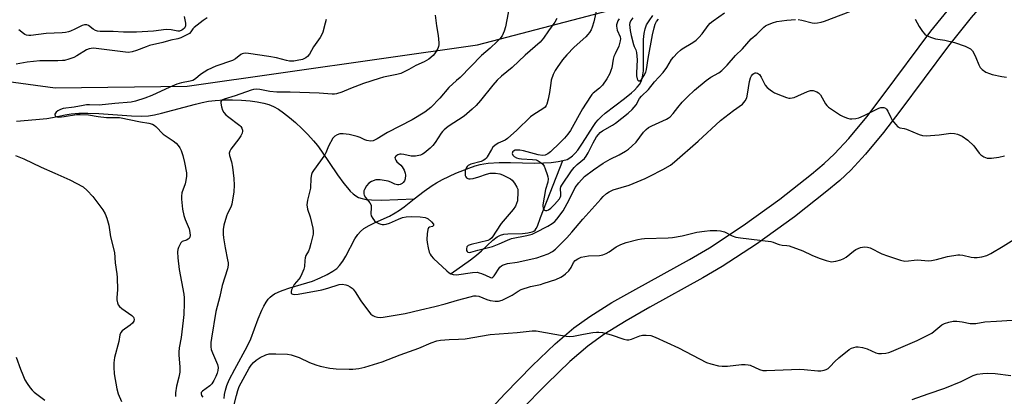
# Model space of a CAD drawing. Units: inches. Extents: x 1297761 to 1303761, y 501450 to 505451.
# Drawn here: x 1299736 to 1300117, y 503828 to 503974 of the extents above; entities that cross this region are included whole.
import ezdxf

# ---------------------------------------------------------------- set-up
doc = ezdxf.new("R2010")
doc.units = ezdxf.units.IN
doc.header["$MEASUREMENT"] = 0
for name, color, linetype in [('HYDRO-Single Line Stream', 4, 'Continuous'), ('NTRL-Trees', 3, 'Continuous'), ('TRANS-Non Street Sidewalk', 7, 'Continuous'), ('Undefined', 1, 'Continuous')]:
    doc.layers.add(name, color=color, linetype=linetype)

msp = doc.modelspace()

# ---------------------------------------------------------------- linework, layer by layer
at = {"layer": 'HYDRO-Single Line Stream'}
for points in [[(1299946.45, 503919.15), (1299948.02, 503919.62), (1299949.11, 503920.19), (1299950.16, 503921), (1299951.17, 503922.03), (1299952.16, 503923.22), (1299954.06, 503925.96), (1299958.09, 503932.41), (1299959.17, 503933.92), (1299960.03, 503934.94), (1299961.32, 503936.18), (1299962.83, 503937.45), (1299970.31, 503943.12), (1299972.99, 503945.33), (1299974.17, 503946.43), (1299975.19, 503947.53), (1299976.03, 503948.62), (1299976.65, 503949.69), (1299976.99, 503950.57), (1299977.24, 503951.56), (1299977.54, 503953.84), (1299977.65, 503956.74), (1299977.55, 503963.3), (1299977.59, 503965.92), (1299977.8, 503968.28), (1299978.18, 503970.04), (1299978.81, 503971.59), (1299979.73, 503973.22), (1299981.15, 503975.24)], [(1299735.15, 503934.47), (1299742.67, 503935.03), (1299746.84, 503935.48), (1299749.06, 503935.88), (1299753.93, 503936.87), (1299756.24, 503937.26), (1299759.2, 503937.51), (1299762.79, 503937.52), (1299766.96, 503937.32), (1299779.66, 503936.41), (1299783.43, 503936.34), (1299786.22, 503936.51), (1299788.55, 503936.88), (1299791.17, 503937.45), (1299804.32, 503941.02), (1299806.97, 503941.65), (1299809.35, 503942.1), (1299812.03, 503942.41), (1299815.41, 503942.6), (1299818.73, 503942.63), (1299822.12, 503942.52), (1299825.45, 503942.25), (1299828.26, 503941.89), (1299830.8, 503941.39), (1299832.74, 503940.83), (1299834.51, 503940.07), (1299836.4, 503938.99), (1299838.37, 503937.66), (1299840.7, 503935.87), (1299843.01, 503933.9), (1299845.53, 503931.56), (1299847.83, 503929.24), (1299850.02, 503926.86), (1299851.53, 503925.01), (1299853.11, 503922.84), (1299859.32, 503913.64), (1299861.7, 503910.33), (1299863.08, 503908.59), (1299864.19, 503907.34), (1299865.27, 503906.3), (1299866.3, 503905.51), (1299867.34, 503904.96), (1299868.75, 503904.48), (1299870.37, 503904.17), (1299872.45, 503903.98), (1299876.32, 503903.93), (1299888.87, 503904.33)], [(1299888.87, 503904.33), (1299892.72, 503907.33), (1299895.84, 503909.57), (1299897.56, 503910.62), (1299899.86, 503911.86), (1299905.04, 503914.32), (1299910.02, 503916.29), (1299912.47, 503917.11), (1299914.4, 503917.63), (1299915.89, 503917.93), (1299917.54, 503918.15), (1299921.82, 503918.39), (1299926.12, 503918.4), (1299935.44, 503918.2), (1299938.89, 503918.25), (1299941.84, 503918.46), (1299944.54, 503918.79), (1299946.45, 503919.15)], [(1299903.23, 503875.46), (1299910.64, 503880.77), (1299912.96, 503882.57), (1299914.93, 503884.24), (1299919.37, 503888.39), (1299921.01, 503889.64), (1299922.24, 503890.33), (1299923.54, 503890.71), (1299925.11, 503890.9), (1299930.84, 503891.04), (1299932.83, 503891.19), (1299934.48, 503891.57), (1299935.13, 503891.88), (1299935.64, 503892.28), (1299936.1, 503892.94), (1299936.55, 503893.84), (1299937.83, 503897.15), (1299946.45, 503919.15)], [(1299815.39, 503827.15), (1299815.54, 503828.74), (1299815.94, 503830.44), (1299816.53, 503832.24), (1299817.43, 503834.42), (1299819.52, 503838.6), (1299824.32, 503847.32), (1299825.73, 503850.26), (1299828.61, 503857.96), (1299830.06, 503861.39), (1299830.83, 503862.96), (1299831.64, 503864.38), (1299832.48, 503865.58), (1299833.18, 503866.37), (1299833.96, 503867.03), (1299834.9, 503867.63), (1299836.28, 503868.34), (1299837.84, 503868.98), (1299840.9, 503870.02), (1299847.38, 503871.88), (1299849.6, 503872.61), (1299852.63, 503873.87), (1299855.34, 503875.17), (1299857.53, 503876.41), (1299859.03, 503877.48), (1299860.1, 503878.57), (1299861.33, 503880.27), (1299862.49, 503882.25), (1299866.03, 503888.91), (1299867.17, 503890.64), (1299868.15, 503891.77), (1299869.51, 503892.86), (1299871.55, 503894.07), (1299873.88, 503895.24), (1299879.32, 503897.75), (1299881.54, 503898.92), (1299883.21, 503900.01), (1299885.02, 503901.32), (1299888.87, 503904.33)]]:
    msp.add_lwpolyline(points, dxfattribs=at)
at = {"layer": 'NTRL-Trees'}
msp.add_lwpolyline([(1299687.36, 503955.8), (1299750.15, 503947.27), (1299801.15, 503947.95), (1299913.41, 503963.93), (1299986.89, 503983.27), (1300075.56, 504072.82), (1300098.73, 504098.59), (1300133.72, 504137.5), (1300159.55, 504169), (1300177.86, 504210.86), (1300195.61, 504219.74), (1300223.14, 504233.51), (1300256.34, 504218.71), (1300285.12, 504187.32), (1300312.25, 504142.92), (1300350.52, 504140.23), (1300377.03, 504173.15), (1300363.6, 504218.71), (1300388.45, 504257.95), (1300434.24, 504274.95), (1300589.22, 504324.41), (1300820.1, 504352.24)], dxfattribs=at)
at = {"layer": 'TRANS-Non Street Sidewalk'}
for points in [[(1300120.93, 503993.21, 0), (1300113.2, 503984.75, 0), (1300104.34, 503974.43, 0), (1300095.47, 503963.52, 0), (1300076.67, 503938.28, 0), (1300070.34, 503930.01, 0), (1300063.43, 503921.6, 0), (1300057.7, 503915.46, 0), (1300053.45, 503911.52, 0), (1300048.52, 503907.29, 0), (1300035.94, 503897.39, 0), (1300021.34, 503886.89, 0), (1300008.05, 503878.17, 0), (1300000.53, 503873.79, 0), (1299980.08, 503862.52, 0), (1299970.88, 503857.26, 0), (1299962.24, 503851.9, 0), (1299956.05, 503847.47, 0), (1299949.13, 503841.53, 0), (1299940.18, 503832.92, 0), (1299930.07, 503822.52, 0)], [(1299909.46, 503813.41, 0), (1299924.14, 503829.1, 0), (1299934.53, 503839.78, 0), (1299943.43, 503848.33, 0), (1299950.61, 503854.49, 0), (1299956.79, 503858.91, 0), (1299965.41, 503864.26, 0), (1299974.59, 503869.51, 0), (1299995.36, 503880.96, 0), (1300003.15, 503885.51, 0), (1300016.1, 503894.02, 0), (1300030.33, 503904.27, 0), (1300042.57, 503913.89, 0), (1300047.49, 503918.11, 0), (1300051.49, 503921.81, 0), (1300057.01, 503927.71, 0), (1300063.94, 503936.14, 0), (1300070.3, 503944.44, 0), (1300088.7, 503969.17, 0), (1300097.81, 503980.37, 0)]]:
    msp.add_polyline3d(points, dxfattribs=at)
at = {"layer": 'Undefined'}
for points, elevation in [([(1299926.28, 503981.82), (1299924.25, 503970.82), (1299923.72, 503969.21), (1299922.88, 503967.46), (1299922.01, 503966.27), (1299921.03, 503965.19), (1299918.26, 503962.67), (1299914.92, 503959.81), (1299906.65, 503951.31), (1299905.35, 503950.07), (1299902.29, 503947.38), (1299898.84, 503943.33), (1299895.31, 503939.73), (1299894.21, 503938.75), (1299893.05, 503937.87), (1299888.1, 503934.9), (1299878.57, 503930.01), (1299874.56, 503927.58), (1299873.07, 503926.86), (1299871.98, 503926.72), (1299870.58, 503926.89), (1299869.78, 503927.19), (1299867.99, 503928.09), (1299866.89, 503928.47), (1299863.75, 503929.25), (1299861.44, 503929.53), (1299860.14, 503929.46), (1299859.15, 503929.14), (1299858.24, 503928.61), (1299857.51, 503927.79), (1299855.82, 503924.79), (1299854.76, 503922.14), (1299854.39, 503921.43), (1299849.96, 503915.33), (1299849.5, 503914.59), (1299849.18, 503913.81), (1299849, 503912.43), (1299848.83, 503908.54), (1299848.61, 503907.42), (1299847.64, 503903.83), (1299847.49, 503902.99), (1299847.47, 503902.13), (1299847.66, 503900.41), (1299848.64, 503897.41), (1299849.72, 503893.09), (1299849.91, 503891.93), (1299849.84, 503890.79), (1299849, 503887.12), (1299848.48, 503885.16), (1299848.04, 503884.14), (1299847.09, 503882.48), (1299846.73, 503881.52), (1299846.58, 503880.52), (1299846.53, 503878.29), (1299846.3, 503877.22), (1299845.54, 503875.38), (1299844.81, 503873.98), (1299844.31, 503873.3), (1299842.57, 503871.29), (1299841.98, 503870.3), (1299841.53, 503869.26), (1299841.31, 503868.52), (1299841.35, 503867.92), (1299841.61, 503867.69), (1299842, 503867.54), (1299842.71, 503867.44), (1299844.06, 503867.56), (1299853.26, 503869.19), (1299855.52, 503869.81), (1299859.89, 503871.26), (1299861.02, 503871.36), (1299862.43, 503871.19), (1299863.22, 503870.89), (1299864.23, 503870.35), (1299864.93, 503869.87), (1299865.39, 503869.44), (1299866.09, 503868.48), (1299868.31, 503864.94), (1299871.26, 503860.93), (1299872.21, 503859.83), (1299872.98, 503859.26), (1299873.68, 503858.95), (1299874.71, 503858.69), (1299875.78, 503858.57), (1299876.96, 503858.68), (1299885.48, 503860.07), (1299891.41, 503861.52), (1299896.87, 503862.73), (1299900.89, 503863.83), (1299905.69, 503865.27), (1299910.6, 503866.55), (1299912.05, 503866.86), (1299912.88, 503866.89), (1299913.95, 503866.74), (1299916.97, 503865.49), (1299918.31, 503865.09), (1299920.24, 503864.81), (1299921.59, 503864.83), (1299922.91, 503865.22), (1299925.51, 503866.46), (1299926.76, 503867.16), (1299929.08, 503868.73), (1299930.34, 503869.35), (1299933.84, 503870.49), (1299937.75, 503871.33), (1299939.16, 503871.73), (1299943.64, 503873.23), (1299945.65, 503874.15), (1299946.6, 503874.7), (1299947.48, 503875.34), (1299948.67, 503876.51), (1299949.68, 503877.9), (1299950.57, 503879.79), (1299951.14, 503880.53), (1299952.18, 503881.24), (1299953.47, 503881.78), (1299954.86, 503882.14), (1299956.27, 503882.39), (1299960.52, 503882.48), (1299961.88, 503882.73), (1299963.15, 503883.27), (1299964.38, 503883.91), (1299966.98, 503885.81), (1299968.78, 503886.72), (1299970.95, 503887.54), (1299975.45, 503888.73), (1299976.86, 503888.98), (1299978.01, 503889.09), (1299987.12, 503889.34), (1299988.87, 503889.45), (1299992.49, 503890.09), (1299998.22, 503891.49), (1300001.13, 503891.93), (1300003.43, 503892.11), (1300006, 503892.2), (1300007.36, 503892.04), (1300008.92, 503891.59), (1300011.92, 503890.05), (1300013.32, 503889.56), (1300015.09, 503889.28), (1300026.88, 503887.89), (1300027.71, 503887.68), (1300029.31, 503886.97), (1300030.11, 503886.72), (1300031.2, 503886.5), (1300033, 503886.36), (1300033.86, 503886.17), (1300039.24, 503884.35), (1300042.68, 503882.62), (1300045.55, 503881.45), (1300048.27, 503880.52), (1300050.27, 503880.06), (1300051.12, 503880.1), (1300051.97, 503880.28), (1300053.93, 503880.87), (1300055.02, 503881.29), (1300056, 503881.89), (1300058.73, 503884.13), (1300059.69, 503884.8), (1300061.52, 503885.54), (1300062.33, 503885.76), (1300063.14, 503885.86), (1300064.17, 503885.75), (1300065.2, 503885.42), (1300069.81, 503883.19), (1300071.93, 503882.29), (1300076.98, 503880.65), (1300078.59, 503880.33), (1300080.01, 503880.38), (1300082.28, 503880.74), (1300083.43, 503880.84), (1300087.95, 503880.47), (1300089.01, 503880.49), (1300090.93, 503880.88), (1300095.12, 503882.16), (1300099.1, 503882.75), (1300099.94, 503882.76), (1300101.02, 503882.63), (1300104.32, 503881.81), (1300105.45, 503881.67), (1300106.61, 503881.74), (1300108.36, 503881.99), (1300110.36, 503882.43), (1300111.92, 503883.2), (1300116.72, 503886.03), (1300123.47, 503890.35)], 392), ([(1299800.04, 503974.92), (1299800.51, 503972.28), (1299800.48, 503971.28), (1299800.33, 503970.83), (1299800.06, 503970.41), (1299799.53, 503969.85), (1299799.12, 503969.55), (1299798.23, 503969.22), (1299797.47, 503969.21), (1299794.93, 503969.67), (1299792.99, 503969.83), (1299788.11, 503969.24), (1299781.52, 503968.8), (1299776.58, 503968.79), (1299772.52, 503969.04), (1299767.49, 503969.02), (1299766.41, 503969.18), (1299765.68, 503969.45), (1299764.76, 503970), (1299763.02, 503971.34), (1299762.4, 503971.62), (1299761.93, 503971.69), (1299761.38, 503971.64), (1299760.58, 503971.36), (1299757.69, 503969.93), (1299756.05, 503969.22), (1299755.21, 503968.92), (1299754.14, 503968.68), (1299752.75, 503968.54), (1299746.65, 503968.25), (1299740.69, 503967.5), (1299739.87, 503967.51), (1299739.08, 503967.66), (1299738.33, 503967.95), (1299737.85, 503968.24), (1299736.09, 503969.7)], 400), ([(1299897.09, 503975.39), (1299897.55, 503971.2), (1299898.15, 503967.59), (1299898.46, 503964.72), (1299898.45, 503963.87), (1299898.34, 503963.32), (1299898.02, 503962.52), (1299897.32, 503961.22), (1299896.84, 503960.48), (1299896.29, 503959.84), (1299894.62, 503958.41), (1299892.73, 503957.34), (1299889.58, 503955.95), (1299886.9, 503954.33), (1299883.79, 503952.88), (1299882.22, 503952.44), (1299877.07, 503951.41), (1299875.39, 503950.93), (1299869.32, 503948.94), (1299864.3, 503947.05), (1299861, 503945.65), (1299858.89, 503945.03), (1299858.09, 503944.9), (1299857.24, 503944.88), (1299852.19, 503945.25), (1299841.02, 503945.59), (1299835.79, 503945.64), (1299833.16, 503945.88), (1299829.2, 503946.65), (1299827.77, 503946.76), (1299826.74, 503946.62), (1299825.89, 503946.39), (1299819.74, 503944.23), (1299815.43, 503942.93), (1299814.59, 503942.52), (1299814.18, 503942.05), (1299814.1, 503941.35), (1299814.37, 503940), (1299814.82, 503938.65), (1299815.37, 503937.7), (1299816.06, 503936.86), (1299816.69, 503936.28), (1299821.57, 503932.71), (1299821.91, 503932.32), (1299822.3, 503931.67), (1299822.54, 503930.97), (1299822.56, 503930.49), (1299822.4, 503929.73), (1299821.95, 503928.74), (1299821.12, 503927.56), (1299818.02, 503923.54), (1299817.59, 503922.79), (1299817.39, 503922.08), (1299817.45, 503921.11), (1299818.23, 503918.69), (1299818.61, 503916.65), (1299819.25, 503912.23), (1299819.35, 503909.65), (1299819.21, 503907.08), (1299818.39, 503902.28), (1299818.02, 503901.17), (1299816.74, 503898.72), (1299816.32, 503897.64), (1299815.37, 503894.22), (1299815.1, 503892.49), (1299815.04, 503890.75), (1299815.13, 503889.29), (1299815.8, 503885.48), (1299816.8, 503880.79), (1299816.96, 503879.62), (1299816.97, 503878.75), (1299816.68, 503877.39), (1299814.7, 503870.91), (1299813.81, 503866.61), (1299812.22, 503860.82), (1299810.53, 503850.59), (1299810.33, 503848.87), (1299810.32, 503847.23), (1299810.47, 503846.15), (1299810.96, 503844.81), (1299812.91, 503840.3), (1299813.11, 503839.19), (1299813.03, 503838.04), (1299812.74, 503837), (1299812.25, 503835.73), (1299811.46, 503834.18), (1299810.67, 503832.91), (1299809.88, 503832.1), (1299807.07, 503830.07), (1299806.61, 503829.46), (1299806.5, 503829.01), (1299806.69, 503828.37), (1299807.16, 503827.78)], 394), ([(1299959.44, 503977.47), (1299958.36, 503972.81), (1299957.76, 503970.71), (1299957.34, 503969.69), (1299956.77, 503968.72), (1299956.1, 503967.85), (1299955.31, 503967.01), (1299950.8, 503963.04), (1299947.96, 503960.11), (1299946.31, 503958.06), (1299944.22, 503955.21), (1299943.42, 503953.99), (1299942.71, 503952.4), (1299941.92, 503950.21), (1299941.7, 503949.1), (1299941.26, 503945.46), (1299940.72, 503942.9), (1299940.19, 503940.95), (1299939.96, 503940.45), (1299939.52, 503939.85), (1299938.63, 503939.13), (1299935.14, 503936.93), (1299933.95, 503936.06), (1299928.59, 503930.91), (1299924.99, 503927.66), (1299924.04, 503927.09), (1299921.46, 503925.94), (1299920.09, 503925.03), (1299919.39, 503924.31), (1299918.76, 503923.47), (1299917.17, 503920.59), (1299916.83, 503920.17), (1299916.23, 503919.64), (1299915.55, 503919.2), (1299914.77, 503918.86), (1299910.77, 503917.78), (1299909.85, 503917.25), (1299909.46, 503916.9), (1299909.14, 503916.48), (1299908.79, 503915.77), (1299908.65, 503915.25), (1299908.61, 503913.89), (1299908.7, 503913.37), (1299908.88, 503912.92), (1299909.2, 503912.57), (1299909.62, 503912.31), (1299910.08, 503912.13), (1299910.59, 503912.07), (1299911.69, 503912.22), (1299913.91, 503912.86), (1299916.89, 503913.98), (1299918.3, 503914.31), (1299920.33, 503914.32), (1299922.05, 503914.09), (1299923.11, 503913.69), (1299925.18, 503912.66), (1299926.16, 503912.09), (1299926.81, 503911.55), (1299927.7, 503910.42), (1299928.62, 503908.96), (1299928.94, 503908.18), (1299929.05, 503907.06), (1299928.81, 503903.58), (1299928.54, 503902.53), (1299928.11, 503901.59), (1299927.14, 503900.23), (1299922.58, 503894.8), (1299918.92, 503889.27), (1299918.15, 503888.62), (1299917.37, 503888.3), (1299910.91, 503886.73), (1299909.78, 503886.32), (1299909.3, 503885.84), (1299909.1, 503885.11), (1299909.19, 503884.37), (1299909.4, 503883.98), (1299909.7, 503883.71), (1299910.12, 503883.62), (1299910.87, 503883.71), (1299913.59, 503884.6), (1299919.15, 503885.99), (1299921.77, 503886.98), (1299925.03, 503888.46), (1299926.6, 503889.02), (1299932.5, 503890.21), (1299934.48, 503890.73), (1299935.83, 503891.34), (1299940.57, 503893.83), (1299942.34, 503894.9), (1299943.25, 503895.67), (1299944.06, 503896.52), (1299946.48, 503899.75), (1299947.33, 503901.11), (1299948.84, 503903.94), (1299951.14, 503908.74), (1299952.59, 503910.61), (1299954.78, 503913.04), (1299958.28, 503915.56), (1299962.01, 503918.13), (1299964.7, 503919.66), (1299968.16, 503921.42), (1299970.62, 503922.85), (1299971.8, 503923.64), (1299973.09, 503924.75), (1299974.71, 503926.34), (1299977.58, 503930.11), (1299978.62, 503931.17), (1299979.53, 503931.92), (1299980.82, 503932.66), (1299986.44, 503935.16), (1299987.18, 503935.56), (1299987.88, 503936.07), (1299989.1, 503937.33), (1299990.91, 503939.72), (1299992.57, 503941.75), (1299994.59, 503943.81), (1299997.34, 503946.35), (1300001.79, 503950.07), (1300003.67, 503951.39), (1300006.76, 503953.15), (1300007.85, 503953.98), (1300009.89, 503956.01), (1300013.21, 503959.81), (1300015.84, 503962.41), (1300019.19, 503966.23), (1300021.37, 503968.06), (1300024.08, 503970.77), (1300024.76, 503971.3), (1300025.27, 503971.58), (1300027.5, 503972.44), (1300029.21, 503972.93), (1300032.98, 503973.46), (1300036.34, 503973.77)], 388), ([(1299968.12, 503973.93), (1299967.7, 503973.23), (1299967.38, 503972.47), (1299967.18, 503971.67), (1299967.17, 503971.14), (1299967.47, 503969.53), (1299968.52, 503967.01), (1299968.65, 503966.21), (1299968.59, 503965.42), (1299968.36, 503964.39), (1299968.01, 503963.36), (1299966.61, 503960.48), (1299966.17, 503959.41), (1299965.91, 503958.35), (1299965.32, 503955.04), (1299964.97, 503953.94), (1299964.52, 503952.85), (1299963.39, 503950.78), (1299961.77, 503948.32), (1299960.62, 503947.18), (1299958.19, 503945.29), (1299957.62, 503944.71), (1299957.08, 503944.01), (1299954.06, 503939.19), (1299949.33, 503930.79), (1299948.34, 503929.38), (1299947.07, 503927.84), (1299945.28, 503925.99), (1299941.6, 503922.5), (1299940.66, 503921.78), (1299939.6, 503921.33), (1299938.49, 503921.18), (1299936.8, 503921.38), (1299931.2, 503922.91), (1299929.73, 503923.22), (1299928.86, 503923.24), (1299928.02, 503923.14), (1299927.31, 503922.82), (1299926.98, 503922.5), (1299926.88, 503922.3), (1299926.85, 503921.91), (1299927.08, 503921.3), (1299927.62, 503920.78), (1299928.55, 503920.24), (1299929.33, 503919.99), (1299930.42, 503919.81), (1299934.64, 503919.64), (1299936.05, 503919.42), (1299936.83, 503919.09), (1299938.03, 503918.31), (1299938.66, 503917.75), (1299939.14, 503917.06), (1299939.6, 503915.99), (1299940.39, 503913.76), (1299940.62, 503912.92), (1299940.72, 503912.11), (1299940.56, 503910.85), (1299939.69, 503908.03), (1299938.7, 503902.04), (1299938.68, 503901.48), (1299938.75, 503900.95), (1299939.06, 503900.29), (1299939.35, 503899.97), (1299939.72, 503899.84), (1299940.16, 503899.91), (1299940.87, 503900.19), (1299941.78, 503900.77), (1299943.19, 503902.16), (1299945.11, 503904.42), (1299945.4, 503904.9), (1299945.62, 503905.57), (1299945.67, 503906.22), (1299945.44, 503908.34), (1299945.58, 503908.98), (1299945.96, 503909.73), (1299949.78, 503915.2), (1299950.79, 503916.49), (1299951.92, 503917.69), (1299954.73, 503920.03), (1299955.47, 503920.89), (1299956.22, 503922.12), (1299958.14, 503926.04), (1299959.48, 503928.36), (1299960.14, 503929.31), (1299960.88, 503930.08), (1299961.78, 503930.73), (1299965.58, 503932.82), (1299966.8, 503933.61), (1299971.68, 503937.56), (1299973.16, 503938.93), (1299974.72, 503940.7), (1299976.11, 503943.14), (1299976.79, 503944.11), (1299979.54, 503946.62), (1299981.86, 503949.56), (1299985.23, 503953.17), (1299986.62, 503955.12), (1299988.45, 503958.24), (1299989.19, 503959.13), (1299990.79, 503960.8), (1299991.84, 503961.8), (1299992.52, 503962.32), (1299996.64, 503964.83), (1299997.98, 503965.78), (1299998.98, 503966.75), (1300000.28, 503968.22), (1300002.54, 503971.36), (1300003.41, 503972.32), (1300004.57, 503973.22), (1300008.9, 503976.28)], 386), ([(1299973.48, 503974.4), (1299972.72, 503973.3), (1299972.36, 503972.46), (1299972.24, 503971.75), (1299972.41, 503969.5), (1299972.76, 503967.53), (1299973.7, 503964.06), (1299973.96, 503963.29), (1299974.67, 503961.94), (1299974.91, 503960.9), (1299975.07, 503959.53), (1299975.13, 503958.13), (1299974.84, 503953.04), (1299974.86, 503951.92), (1299975.08, 503950.8), (1299975.44, 503950.23), (1299975.75, 503950), (1299976.22, 503950.01), (1299976.86, 503950.54), (1299977.78, 503951.91), (1299978.47, 503953.39), (1299978.75, 503954.41), (1299979.39, 503958.69), (1299981.06, 503967.75), (1299981.66, 503970.55), (1299982.12, 503971.9), (1299982.66, 503972.9), (1299983.38, 503973.78)], 384), ([(1300037.45, 503973.75), (1300038.82, 503973.51), (1300042.82, 503972.39), (1300043.66, 503972.34), (1300044.83, 503972.46), (1300046.29, 503972.72), (1300047.54, 503973.1), (1300060.53, 503977.95)], 388), ([(1299808.94, 503974.35), (1299807.36, 503973.31), (1299803.9, 503970.68), (1299803.32, 503970.1), (1299802.57, 503968.88), (1299801.98, 503968.34), (1299800.5, 503967.47), (1299798.67, 503966.57), (1299797.48, 503966.2), (1299794.84, 503965.75), (1299791.68, 503964.85), (1299786.62, 503963.67), (1299785.27, 503963.2), (1299781.57, 503961.71), (1299779.9, 503961.22), (1299778.47, 503960.99), (1299777.3, 503961.03), (1299765.93, 503962.5), (1299764.83, 503962.59), (1299764.02, 503962.56), (1299763.2, 503962.39), (1299762.16, 503961.98), (1299758.53, 503959.72), (1299757.27, 503959.05), (1299755.39, 503958.38), (1299753.74, 503957.92), (1299752.89, 503957.8), (1299751.14, 503957.73), (1299744.16, 503957.79), (1299739.25, 503957.21), (1299737.81, 503956.99), (1299735.03, 503956.41)], 398), ([(1299854.93, 503973.68), (1299854.46, 503972.35), (1299853.59, 503968.84), (1299853.11, 503967.62), (1299852.56, 503966.73), (1299850.03, 503963.2), (1299848.46, 503960.27), (1299847.72, 503959.36), (1299847.05, 503958.83), (1299845.71, 503958.31), (1299843.74, 503957.85), (1299842.33, 503957.64), (1299840.7, 503957.66), (1299839.6, 503957.81), (1299835.64, 503958.9), (1299832.74, 503959.47), (1299824.89, 503960.59), (1299823.74, 503960.68), (1299822.97, 503960.62), (1299822.35, 503960.41), (1299821.86, 503960.14), (1299819.8, 503958.54), (1299818.65, 503957.89), (1299812.28, 503955.64), (1299809.12, 503954.22), (1299806.36, 503952.5), (1299804.32, 503950.8), (1299803.35, 503950.19), (1299802.27, 503949.84), (1299798.91, 503949.19), (1299797.2, 503948.68), (1299794.47, 503947.51), (1299787.53, 503944.29), (1299784.77, 503943.28), (1299781.1, 503942.13), (1299779.46, 503941.78), (1299773.23, 503941.3), (1299767.17, 503940.66), (1299763.34, 503940.75), (1299762.25, 503940.72), (1299760.98, 503940.52), (1299757.46, 503939.77), (1299753.18, 503939.25), (1299752.1, 503938.92), (1299751.11, 503938.4), (1299750.47, 503937.9), (1299749.98, 503937.18), (1299749.93, 503936.82), (1299750.21, 503936.37), (1299750.79, 503936.08), (1299751.54, 503935.98), (1299753.52, 503936.16), (1299758.32, 503936.94), (1299759.78, 503937.02), (1299763.05, 503936.86), (1299766.73, 503936.18), (1299769.91, 503935.79), (1299774.94, 503935.89), (1299783.12, 503934.21), (1299786.34, 503933.68), (1299787.68, 503933.3), (1299788.36, 503932.91), (1299788.97, 503932.39), (1299791.83, 503929.36), (1299795.73, 503926.82), (1299796.89, 503925.88), (1299797.68, 503925.02), (1299798.27, 503924.05), (1299798.78, 503923.02), (1299799.44, 503921.17), (1299800.15, 503918.43), (1299800.82, 503914.5), (1299800.85, 503913.11), (1299800.62, 503911.48), (1299800.31, 503910.14), (1299799.12, 503906.67), (1299798.95, 503905.39), (1299798.95, 503904.28), (1299799.38, 503900.44), (1299799.82, 503897.98), (1299800.37, 503896.37), (1299801.87, 503892.81), (1299802.22, 503891.38), (1299802.34, 503890.26), (1299802.18, 503889.52), (1299801.91, 503889.11), (1299801.55, 503888.77), (1299800.85, 503888.39), (1299799.24, 503887.84), (1299798.67, 503887.33), (1299798.27, 503886.62), (1299797.83, 503885.56), (1299797.56, 503884.75), (1299797.41, 503883.9), (1299797.49, 503881.53), (1299798, 503877.12), (1299799.82, 503867.5), (1299799.95, 503866.14), (1299799.98, 503864.02), (1299799.8, 503859.7), (1299799.61, 503857.31), (1299798.82, 503850.77), (1299798.05, 503846.77), (1299797.86, 503845.11), (1299797.87, 503843.99), (1299798.31, 503839.4), (1299798.31, 503837.42), (1299797.92, 503835.4), (1299797.05, 503831.94), (1299796.68, 503829.36), (1299796.58, 503827.92)], 396), ([(1299944.06, 503974.14), (1299943.35, 503972.67), (1299940.85, 503969.3), (1299938.9, 503966.46), (1299937.61, 503964.94), (1299931.87, 503959.88), (1299926.78, 503955.16), (1299922.71, 503951.77), (1299921.05, 503950.24), (1299919.36, 503948.36), (1299914.61, 503942.38), (1299912.88, 503940.48), (1299911.36, 503939.04), (1299908.2, 503936.29), (1299902.05, 503932.33), (1299900.48, 503931.04), (1299899.88, 503930.42), (1299899.34, 503929.71), (1299897.04, 503926.2), (1299896.15, 503925.01), (1299895.08, 503923.99), (1299892.8, 503922.1), (1299892.09, 503921.59), (1299891.33, 503921.22), (1299889.44, 503920.88), (1299887.79, 503920.84), (1299884.96, 503921.54), (1299883.85, 503921.66), (1299883.34, 503921.6), (1299882.59, 503921.4), (1299882.15, 503921.19), (1299881.79, 503920.9), (1299881.5, 503920.33), (1299881.56, 503919.86), (1299881.77, 503919.38), (1299882.27, 503918.7), (1299883.72, 503917.38), (1299884.27, 503916.76), (1299885, 503915.46), (1299885.43, 503914.36), (1299885.53, 503913.52), (1299885.39, 503912.12), (1299885.16, 503911.34), (1299884.68, 503910.69), (1299884.25, 503910.33), (1299883.51, 503909.91), (1299882.99, 503909.75), (1299882.46, 503909.75), (1299881.4, 503910.04), (1299879.95, 503910.81), (1299878.89, 503911.17), (1299875.74, 503911.67), (1299874.88, 503911.73), (1299874.04, 503911.67), (1299872.48, 503911.14), (1299871.35, 503910.48), (1299870.5, 503909.47), (1299869.68, 503908.02), (1299869.5, 503907.52), (1299869.39, 503906.79), (1299869.43, 503906.31), (1299869.57, 503905.84), (1299870.14, 503904.95), (1299871.83, 503902.86), (1299872.24, 503901.98), (1299872.34, 503901.06), (1299872.19, 503898.57), (1299872.35, 503897.79), (1299872.89, 503896.81), (1299873.61, 503895.93), (1299874.26, 503895.4), (1299875.22, 503894.87), (1299875.98, 503894.58), (1299876.49, 503894.48), (1299877.27, 503894.48), (1299878.04, 503894.58), (1299879.4, 503895.01), (1299882.91, 503896.55), (1299884.42, 503897.11), (1299885.79, 503897.41), (1299887.83, 503897.62), (1299891.25, 503897.45), (1299893.17, 503897.17), (1299893.82, 503896.92), (1299894.29, 503896.64), (1299895.57, 503895.55), (1299896.36, 503894.6), (1299896.45, 503894.26), (1299896.4, 503894.11), (1299895.95, 503893.75), (1299894.81, 503893.45), (1299894.47, 503893.19), (1299894.16, 503892.52), (1299893.95, 503890.8), (1299893.85, 503888.7), (1299893.9, 503887.52), (1299894.3, 503885.47), (1299894.76, 503883.75), (1299895.08, 503883.01), (1299895.47, 503882.35), (1299896.36, 503881.32), (1299901.6, 503876.5), (1299902.48, 503875.78), (1299903.08, 503875.42), (1299904.01, 503875.15), (1299905.32, 503875.07), (1299911.44, 503875.94), (1299913.29, 503875.98), (1299914.1, 503875.82), (1299914.93, 503875.55), (1299916.56, 503874.89), (1299918.39, 503873.96), (1299918.99, 503873.88), (1299919.37, 503874.09), (1299919.87, 503874.66), (1299922.07, 503877.95), (1299922.64, 503878.51), (1299923.12, 503878.78), (1299925.05, 503879.35), (1299928.69, 503879.88), (1299936.41, 503881.61), (1299940.72, 503883.14), (1299942.4, 503883.97), (1299943.62, 503884.97), (1299947.9, 503889.35), (1299949.9, 503891.55), (1299954.11, 503896.47), (1299961.04, 503904.3), (1299962.02, 503905.34), (1299963.35, 503906.5), (1299964.31, 503907.15), (1299965.88, 503907.86), (1299972, 503909.64), (1299978.18, 503912.28), (1299980.04, 503913.16), (1299985.02, 503915.73), (1299987.98, 503917.46), (1299989.52, 503918.65), (1299998.7, 503926.67), (1300007.41, 503934.66), (1300012.38, 503938.59), (1300015.87, 503941.03), (1300016.44, 503941.6), (1300016.91, 503942.24), (1300017.51, 503943.43), (1300017.83, 503944.84), (1300018.58, 503949.77), (1300018.95, 503951.18), (1300019.35, 503951.93), (1300019.87, 503952.58), (1300020.28, 503952.9), (1300020.73, 503953.07), (1300021.21, 503953.12), (1300021.67, 503953.02), (1300022.08, 503952.77), (1300022.44, 503952.4), (1300023.05, 503951.48), (1300024.19, 503949.07), (1300024.64, 503948.32), (1300025.43, 503947.47), (1300026.54, 503946.52), (1300027.5, 503945.83), (1300028.27, 503945.42), (1300031.27, 503944.14), (1300032.9, 503943.56), (1300033.73, 503943.36), (1300034.27, 503943.33), (1300035.87, 503943.62), (1300037.23, 503944.15), (1300041.03, 503945.91), (1300042.12, 503946.27), (1300042.67, 503946.31), (1300043.22, 503946.23), (1300044.56, 503945.78), (1300045.28, 503945.34), (1300046.05, 503944.54), (1300048.02, 503941.1), (1300048.51, 503940.44), (1300049.12, 503939.85), (1300050.31, 503938.99), (1300053.79, 503936.73), (1300054.84, 503936.19), (1300056.5, 503935.57), (1300057.34, 503935.36), (1300058.21, 503935.3), (1300059.67, 503935.46), (1300060.83, 503935.72), (1300062.98, 503936.62), (1300068.59, 503939.45), (1300069.42, 503939.7), (1300070.51, 503939.67), (1300071.22, 503939.38), (1300071.6, 503939), (1300072.05, 503938.27), (1300073.21, 503935.84), (1300073.78, 503934.8), (1300074.99, 503933.19), (1300075.97, 503932.21), (1300076.69, 503931.88), (1300078.43, 503931.55), (1300079.23, 503931.3), (1300084.17, 503929.23), (1300085.5, 503928.88), (1300086.92, 503928.78), (1300091.94, 503929.12), (1300096.45, 503929.71), (1300097.82, 503929.69), (1300099.07, 503929.45), (1300100.79, 503928.57), (1300102.96, 503927.1), (1300105.26, 503924.89), (1300107.42, 503922.05), (1300108.01, 503921.4), (1300109.15, 503920.64), (1300110.42, 503920.14), (1300111.26, 503920.06), (1300112.13, 503920.09), (1300114.98, 503920.44), (1300117.13, 503920.99)], 390), ([(1300082.69, 503973.84), (1300084.16, 503971.01), (1300085.43, 503969.09), (1300086.33, 503968.01), (1300087.01, 503967.54), (1300088.58, 503966.89), (1300090.49, 503966.28), (1300094.07, 503965.76), (1300097.81, 503964.79), (1300102, 503963.41), (1300103.04, 503962.94), (1300104, 503962.37), (1300104.78, 503961.6), (1300105.51, 503960.38), (1300106.13, 503959.08), (1300107.29, 503956.17), (1300107.82, 503955.17), (1300108.55, 503954.33), (1300110.02, 503953.41), (1300111.35, 503952.79), (1300112.46, 503952.42), (1300116.21, 503951.71), (1300117.95, 503951.45)], 388), ([(1299734.75, 503921.17), (1299737.93, 503919.83), (1299744.65, 503916.58), (1299749.97, 503914.35), (1299755.83, 503911.67), (1299760.92, 503908.98), (1299762.43, 503907.66), (1299764.62, 503905.34), (1299768.54, 503900.09), (1299769.45, 503898.59), (1299770.03, 503896.96), (1299770.82, 503894.17), (1299771.54, 503889.69), (1299773.04, 503883.61), (1299773.34, 503879.68), (1299773.96, 503875.4), (1299774.1, 503873.95), (1299774.19, 503869.21), (1299773.91, 503866.23), (1299773.97, 503865.37), (1299774.2, 503864.24), (1299774.48, 503863.45), (1299774.98, 503862.78), (1299775.88, 503862.04), (1299779.79, 503859.25), (1299780.36, 503858.64), (1299780.57, 503858.22), (1299780.67, 503857.78), (1299780.55, 503857.13), (1299780.03, 503856.33), (1299779.15, 503855.57), (1299776.04, 503853.32), (1299775.5, 503852.73), (1299775.1, 503851.83), (1299774.73, 503849.24), (1299773.07, 503843.07), (1299772.86, 503842.03), (1299772.74, 503840.98), (1299772.78, 503839.26), (1299772.96, 503836.68), (1299773.94, 503830.94), (1299774.49, 503828.99), (1299775.76, 503826.1)], 398), ([(1299819.19, 503824.42), (1299820.16, 503828.34), (1299820.68, 503830.28), (1299821.25, 503831.85), (1299825.18, 503838.98), (1299825.91, 503840.11), (1299826.75, 503841.15), (1299827.76, 503842.02), (1299829.39, 503843.06), (1299831.51, 503844.02), (1299832.88, 503844.45), (1299833.73, 503844.53), (1299835.49, 503844.49), (1299839.88, 503844.29), (1299841.32, 503844.1), (1299844.4, 503843.05), (1299848.49, 503841.16), (1299850.86, 503840.17), (1299852.57, 503839.71), (1299856.37, 503838.92), (1299857.55, 503838.75), (1299858.72, 503838.68), (1299863.75, 503838.56), (1299865.22, 503838.59), (1299867.47, 503838.85), (1299869.88, 503839.36), (1299876.55, 503841.41), (1299883.44, 503844.02), (1299890.67, 503846.64), (1299895.53, 503848.67), (1299897.72, 503849.44), (1299899.13, 503849.77), (1299902.39, 503850.05), (1299906.08, 503850.09), (1299908.68, 503850.26), (1299918.36, 503851.92), (1299928.8, 503852.68), (1299934.55, 503853.4), (1299936.13, 503853.31), (1299943.34, 503852.01), (1299947.75, 503851.35), (1299949.17, 503851.23), (1299950.47, 503851.33), (1299954.45, 503852.12), (1299958, 503852.69), (1299959.48, 503852.88), (1299960.36, 503852.9), (1299961.77, 503852.66), (1299965.13, 503851.76), (1299970.01, 503850.11), (1299971.09, 503849.88), (1299971.86, 503849.9), (1299972.89, 503850.11), (1299976.12, 503851.38), (1299977.21, 503851.69), (1299978.66, 503851.74), (1299980.4, 503851.52), (1299982.08, 503850.89), (1299991.1, 503846.83), (1300001.97, 503841.15), (1300003.65, 503840.57), (1300006.55, 503839.89), (1300008.01, 503839.74), (1300010.05, 503839.74), (1300015.48, 503840.3), (1300016.91, 503840.35), (1300018.03, 503840.24), (1300018.84, 503840.05), (1300022.42, 503838.41), (1300023.73, 503838.06), (1300025.12, 503838.04), (1300038, 503838.51), (1300039.75, 503838.41), (1300044.97, 503837.89), (1300046.12, 503837.86), (1300047.5, 503838.14), (1300048.28, 503838.44), (1300049.01, 503838.84), (1300049.82, 503839.58), (1300051.61, 503841.57), (1300053.15, 503842.91), (1300057.17, 503846.13), (1300057.99, 503846.62), (1300058.97, 503846.98), (1300059.77, 503847.15), (1300060.58, 503847.21), (1300062.31, 503846.91), (1300064.03, 503846.39), (1300067.41, 503844.88), (1300068.47, 503844.56), (1300069.58, 503844.55), (1300071.28, 503844.78), (1300072.4, 503845.04), (1300073.47, 503845.43), (1300083.37, 503849.64), (1300085.5, 503850.62), (1300087.83, 503851.78), (1300089.08, 503852.5), (1300093.01, 503855.7), (1300094.03, 503856.19), (1300095.65, 503856.69), (1300097.32, 503857.04), (1300098.77, 503857.04), (1300100.81, 503856.84), (1300103.93, 503856.24), (1300105.05, 503856.14), (1300106.12, 503856.25), (1300109.6, 503856.86), (1300114.1, 503857.04), (1300120.18, 503857.5)], 394), ([(1299735.06, 503843.19), (1299736.71, 503838.54), (1299737.58, 503836.35), (1299738.41, 503834.45), (1299739.3, 503832.98), (1299740.43, 503831.33), (1299741.15, 503830.45), (1299742.02, 503829.67), (1299746.07, 503826.5)], 400), ([(1300081.48, 503826.78), (1300087.72, 503829.04), (1300094.09, 503831.24), (1300100.39, 503833.75), (1300105.09, 503836.08), (1300106.58, 503836.61), (1300108.76, 503836.93), (1300110.7, 503837), (1300113.53, 503836.86), (1300119.57, 503836.15)], 396)]:
    msp.add_lwpolyline(points, dxfattribs=dict(at, elevation=elevation))

doc.saveas('drawing.dxf')
